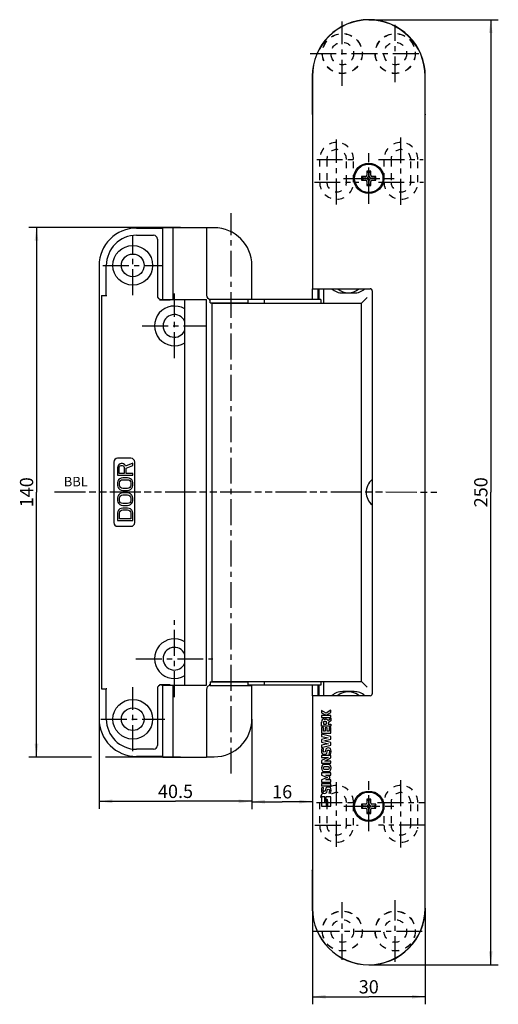
# Model space of a CAD drawing. Extents: x 15 to 142, y 12 to 272.
import ezdxf

# ---------------------------------------------------------------- set-up
doc = ezdxf.new("R2010")
doc.units = 0
doc.header["$LTSCALE"] = 18.251852
for name, pattern in [('CENTER', [0.6, 0.375, -0.075, 0.075, -0.075]), ('HIDDEN', [0.2, 0.1, -0.1]), ('PHANTOM', [0.8, 0.45, -0.05, 0.1, -0.05, 0.1, -0.05])]:
    doc.linetypes.add(name, pattern=pattern)
doc.layers.get('0').update_dxf_attribs({"linetype": 'CONTINUOUS'})
for name, color, linetype in [('A_ACHSEN', 7, 'CONTINUOUS'), ('A_BEMASSUNGEN', 7, 'CONTINUOUS'), ('A_NOTIZEN_SYMB', 7, 'CONTINUOUS'), ('A_RUNDUNGEN', 7, 'CONTINUOUS'), ('DEFAULT_1', 7, 'CENTER'), ('DEFAULT_2', 8, 'HIDDEN')]:
    doc.layers.add(name, color=color, linetype=linetype)
doc.dimstyles.new('DIMSTYLE_1', dxfattribs={"dimtxt": 3.5, "dimasz": 3.5, "dimexe": 2, "dimexo": 0, "dimgap": 0.875, "dimtad": 1, "dimdec": 4, "dimtxsty": 'STANDARD', "dimblk": '_ARROW_FILLED', "dimblk1": '_ARROW_FILLED', "dimblk2": '_ARROW_FILLED', "dimcen": 0.09, "dimclrt": 5, "dimazin": 3, "dimtp": 0.5, "dimtm": 0.5, "dimtfac": 1, "dimtdec": 4, "dimtofl": 0, "dimtmove": 0, "dimatfit": 3, "dimtolj": 1})
doc.dimstyles.new('DIMSTYLE_2', dxfattribs={"dimtxt": 3.5, "dimasz": 3.5, "dimexe": 2, "dimexo": 0, "dimgap": 0.875, "dimtad": 1, "dimdec": 4, "dimtxsty": 'STANDARD', "dimblk": '_ARROW_FILLED', "dimblk1": '_ARROW_FILLED', "dimblk2": '_ARROW_FILLED', "dimcen": 0.09, "dimclrt": 5, "dimazin": 3, "dimtp": 0.3, "dimtm": 0.3, "dimtfac": 1, "dimtdec": 4, "dimtofl": 0, "dimtmove": 0, "dimatfit": 3, "dimtolj": 1})
doc.dimstyles.new('DIMSTYLE_3', dxfattribs={"dimtxt": 3.5, "dimasz": 3.5, "dimexe": 2, "dimexo": 0, "dimgap": 0.875, "dimtad": 1, "dimdec": 4, "dimtxsty": 'STANDARD', "dimblk": '_ARROW_FILLED', "dimblk1": '_ARROW_FILLED', "dimblk2": '_ARROW_FILLED', "dimcen": 0.09, "dimclrt": 5, "dimazin": 3, "dimtp": 0.2, "dimtm": 0.2, "dimtfac": 1, "dimtdec": 4, "dimtofl": 0, "dimtmove": 0, "dimatfit": 3, "dimtolj": 1})
doc.dimstyles.new('DIMSTYLE_4', dxfattribs={"dimtxt": 3.5, "dimasz": 3.5, "dimexe": 2, "dimexo": 0, "dimgap": 0.875, "dimtad": 1, "dimdec": 0, "dimtxsty": 'STANDARD', "dimblk": '_ARROW_FILLED', "dimblk1": '_ARROW_FILLED', "dimblk2": '_ARROW_FILLED', "dimcen": 0.09, "dimclrt": 5, "dimazin": 3, "dimtp": 0.2, "dimtm": 0.2, "dimtfac": 1, "dimtdec": 0, "dimtofl": 0, "dimtmove": 0, "dimatfit": 3, "dimtolj": 1})
doc.dimstyles.new('DIMSTYLE_5', dxfattribs={"dimtxt": 3.5, "dimasz": 3.5, "dimexe": 2, "dimexo": 0, "dimgap": 0.875, "dimtad": 1, "dimdec": 0, "dimtxsty": 'STANDARD', "dimblk": '_ARROW_FILLED', "dimblk1": '_ARROW_FILLED', "dimblk2": '_ARROW_FILLED', "dimcen": 0.09, "dimclrt": 5, "dimazin": 3, "dimtp": 0.5, "dimtm": 0.5, "dimtfac": 1, "dimtdec": 0, "dimtofl": 0, "dimtmove": 0, "dimatfit": 3, "dimtolj": 1})

# ---------------------------------------------------------------- blocks, each defined once
blk = doc.blocks.new('_ARROW_FILLED')
at = {"color": 0, "linetype": 'BYBLOCK'}
blk.add_solid([(0, 0), (-1, 0.143), (-1, -0.143)], dxfattribs=at)
blk = doc.blocks.new('*D0')
at = {"layer": 'A_BEMASSUNGEN', "color": 2, "linetype": 'CONTINUOUS'}
for p, q in [((57.94, 217.18), (17.83, 217.18)), ((19.83, 217.18), (19.83, 147.18)), ((19.83, 77.18), (19.83, 147.18)), ((34.35, 77.18), (17.83, 77.18)), ((57.94, 77.18), (38.09, 77.18))]:
    blk.add_line(p, q, dxfattribs=at)
at = {"layer": 'A_BEMASSUNGEN', "color": 2, "linetype": 'CONTINUOUS', "xscale": 3.5, "yscale": 3.5, "zscale": 3.5}
for p, rotation in [((19.83, 217.18), 90), ((19.83, 77.18), 270)]:
    blk.add_blockref('_ARROW_FILLED', p, dxfattribs=dict(at, rotation=rotation))
at = {"layer": 'A_BEMASSUNGEN', "color": 5, "linetype": 'CONTINUOUS', "insert": (15.46, 147.18), "char_height": 3.5, "width": 11.25, "attachment_point": 2, "rotation": 90}
blk.add_mtext('140', dxfattribs=at)
blk = doc.blocks.new('*D1')
at = {"layer": 'A_BEMASSUNGEN', "color": 2, "linetype": 'CONTINUOUS'}
for p, q in [((36.39, 87.23), (36.39, 66.35)), ((76.79, 87.23), (76.79, 66.35)), ((36.39, 66.35), (36.39, 63.47)), ((36.39, 65.47), (56.59, 65.47)), ((76.79, 65.47), (56.59, 65.47)), ((76.79, 66.35), (76.79, 63.47))]:
    blk.add_line(p, q, dxfattribs=at)
at = {"layer": 'A_BEMASSUNGEN', "color": 2, "linetype": 'CONTINUOUS', "xscale": 3.5, "yscale": 3.5, "zscale": 3.5, "rotation": 180}
blk.add_blockref('_ARROW_FILLED', (36.39, 65.47), dxfattribs=at)
at = {"layer": 'A_BEMASSUNGEN', "color": 2, "linetype": 'CONTINUOUS', "xscale": 3.5, "yscale": 3.5, "zscale": 3.5}
blk.add_blockref('_ARROW_FILLED', (76.79, 65.47), dxfattribs=at)
at = {"layer": 'A_BEMASSUNGEN', "color": 5, "linetype": 'CONTINUOUS', "insert": (56.59, 69.85), "char_height": 3.5, "width": 15, "attachment_point": 2}
blk.add_mtext('40.5', dxfattribs=at)
blk = doc.blocks.new('*D2')
at = {"layer": 'A_BEMASSUNGEN', "color": 2, "linetype": 'CONTINUOUS'}
for p, q in [((76.79, 87.23), (76.79, 63.37)), ((76.79, 65.37), (84.79, 65.37)), ((92.79, 65.37), (84.79, 65.37))]:
    blk.add_line(p, q, dxfattribs=at)
at = {"layer": 'A_BEMASSUNGEN', "color": 2, "linetype": 'CONTINUOUS', "xscale": 3.5, "yscale": 3.5, "zscale": 3.5, "rotation": 180}
blk.add_blockref('_ARROW_FILLED', (76.79, 65.37), dxfattribs=at)
at = {"layer": 'A_BEMASSUNGEN', "color": 2, "linetype": 'CONTINUOUS', "xscale": 3.5, "yscale": 3.5, "zscale": 3.5}
blk.add_blockref('_ARROW_FILLED', (92.79, 65.37), dxfattribs=at)
at = {"layer": 'A_BEMASSUNGEN', "color": 5, "linetype": 'CONTINUOUS', "insert": (84.79, 69.74), "char_height": 3.5, "width": 7.125, "attachment_point": 2}
blk.add_mtext('16', dxfattribs=at)
blk = doc.blocks.new('*D3')
at = {"layer": 'A_BEMASSUNGEN', "color": 2, "linetype": 'CONTINUOUS'}
for p, q in [((92.79, 37.18), (92.79, 11.8)), ((122.59, 37.18), (122.59, 11.8)), ((92.79, 13.8), (107.69, 13.8)), ((122.59, 13.8), (107.69, 13.8))]:
    blk.add_line(p, q, dxfattribs=at)
at = {"layer": 'A_BEMASSUNGEN', "color": 2, "linetype": 'CONTINUOUS', "xscale": 3.5, "yscale": 3.5, "zscale": 3.5, "rotation": 180}
blk.add_blockref('_ARROW_FILLED', (92.79, 13.8), dxfattribs=at)
at = {"layer": 'A_BEMASSUNGEN', "color": 2, "linetype": 'CONTINUOUS', "xscale": 3.5, "yscale": 3.5, "zscale": 3.5}
blk.add_blockref('_ARROW_FILLED', (122.59, 13.8), dxfattribs=at)
at = {"layer": 'A_BEMASSUNGEN', "color": 5, "linetype": 'CONTINUOUS', "insert": (107.69, 18.18), "char_height": 3.5, "width": 7.875, "attachment_point": 2}
blk.add_mtext('30', dxfattribs=at)
blk = doc.blocks.new('*D4')
at = {"layer": 'A_BEMASSUNGEN', "color": 2, "linetype": 'CONTINUOUS'}
for p, q in [((107.69, 272.08), (141.94, 272.08)), ((139.94, 272.08), (139.94, 147.18)), ((139.94, 22.28), (139.94, 147.18)), ((107.69, 22.28), (141.94, 22.28))]:
    blk.add_line(p, q, dxfattribs=at)
at = {"layer": 'A_BEMASSUNGEN', "color": 2, "linetype": 'CONTINUOUS', "xscale": 3.5, "yscale": 3.5, "zscale": 3.5}
for p, rotation in [((139.94, 272.08), 90), ((139.94, 22.28), 270)]:
    blk.add_blockref('_ARROW_FILLED', p, dxfattribs=dict(at, rotation=rotation))
at = {"layer": 'A_BEMASSUNGEN', "color": 5, "linetype": 'CONTINUOUS', "insert": (135.57, 147.18), "char_height": 3.5, "width": 12, "attachment_point": 2, "rotation": 90}
blk.add_mtext('250', dxfattribs=at)

msp = doc.modelspace()

# ---------------------------------------------------------------- linework, layer by layer
at = {"color": 7, "linetype": 'CONTINUOUS'}
for p, q in [((92.74491, 257.17795), (92.74491, 247.17795)), ((92.79491, 257.17795), (92.79491, 200.97795)), ((122.59491, 37.17795), (122.59491, 257.17795)), ((122.64491, 247.17795), (122.64491, 257.17795)), ((92.74491, 247.17795), (92.79491, 247.17795)), ((122.64491, 247.17795), (122.59491, 247.17795)), ((107.19491, 232.07795), (107.19491, 230.97795)), ((107.19491, 232.07795), (107.67973, 231.59312)), ((108.19491, 232.07795), (107.19491, 232.07795)), ((108.19491, 232.07795), (107.71009, 231.59312)), ((108.19491, 230.97795), (108.19491, 232.07795)), ((105.79491, 230.67795), (105.79491, 229.67795)), ((105.79491, 230.67795), (106.27973, 230.19312)), ((106.89491, 230.67795), (105.79491, 230.67795)), ((105.79491, 229.67795), (106.27973, 230.16277)), ((105.79491, 229.67795), (106.89491, 229.67795)), ((106.27973, 230.19312), (106.27973, 230.16277)), ((106.89491, 230.19312), (106.27973, 230.19312)), ((106.27973, 230.16277), (106.89491, 230.16277)), ((107.19491, 229.37795), (107.19491, 228.27795)), ((107.67973, 231.59312), (107.67973, 230.97795)), ((107.71009, 231.59312), (107.67973, 231.59312)), ((107.67973, 229.37795), (107.67973, 228.76277)), ((107.71009, 230.97795), (107.71009, 231.59312)), ((107.71009, 228.76277), (107.71009, 229.37795)), ((108.19491, 228.27795), (108.19491, 229.37795)), ((109.59491, 230.67795), (108.49491, 230.67795)), ((109.11009, 230.19312), (108.49491, 230.19312)), ((108.49491, 230.16277), (109.11009, 230.16277)), ((108.49491, 229.67795), (109.59491, 229.67795)), ((109.59491, 230.67795), (109.11009, 230.19312)), ((109.11009, 230.16277), (109.11009, 230.19312)), ((109.59491, 229.67795), (109.11009, 230.16277)), ((109.59491, 229.67795), (109.59491, 230.67795)), ((107.19491, 228.27795), (107.67973, 228.76277)), ((107.19491, 228.27795), (108.19491, 228.27795)), ((107.67973, 228.76277), (107.71009, 228.76277)), ((108.19491, 228.27795), (107.71009, 228.76277)), ((46.29491, 217.0337), (53.24283, 217.0337)), ((53.24283, 198.17795), (53.24283, 217.17795)), ((53.24302, 217.17795), (64.79491, 217.17795)), ((56.00629, 198.17795), (56.00629, 217.17795)), ((64.79491, 217.12795), (64.79491, 217.17795)), ((66.79491, 217.12795), (64.79491, 217.12795)), ((36.38916, 207.12795), (36.38916, 87.22795)), ((38.29491, 199.17795), (38.29491, 207.12795)), ((76.79491, 198.17795), (76.79491, 207.12795)), ((94.19491, 200.97795), (94.19491, 198.17795)), ((36.99491, 199.17795), (36.99491, 95.17795)), ((36.99491, 199.17795), (38.29491, 199.17795)), ((53.24298, 198.17795), (64.79491, 198.17795)), ((59.01904, 96.17795), (59.01904, 198.17795)), ((64.79491, 96.17795), (64.79491, 198.17795)), ((65.79491, 197.27795), (65.79491, 198.27795)), ((75.75179, 198.17795), (75.75179, 197.17795)), ((80.0333, 198.17795), (75.75229, 198.17795)), ((80.03559, 198.17795), (80.03559, 197.17795)), ((94.97484, 198.17795), (80.03559, 198.17795)), ((94.97534, 198.17795), (94.97534, 197.17795)), ((100.79491, 199.87795), (103.79491, 199.87795)), ((65.79491, 197.27795), (75.75179, 197.27795)), ((66.29491, 97.17795), (66.29491, 197.17795)), ((66.29491, 197.17795), (105.79491, 197.17795)), ((105.79491, 97.17795), (105.79491, 197.17795)), ((40.29491, 155.17795), (40.29491, 139.17795)), ((44.79491, 156.17795), (41.29491, 156.17795)), ((41.38002, 154.09462), (41.29491, 153.67795)), ((41.29491, 153.67795), (41.29491, 151.67795)), ((41.63534, 154.42795), (41.38002, 154.09462)), ((41.97576, 154.67795), (41.63534, 154.42795)), ((41.72044, 153.76128), (41.80555, 154.01128)), ((41.72044, 152.17795), (41.72044, 153.76128)), ((41.80555, 154.01128), (41.97576, 154.17795)), ((42.23108, 154.76128), (41.97576, 154.67795)), ((41.97576, 154.17795), (42.23108, 154.26128)), ((42.57151, 154.76128), (42.23108, 154.76128)), ((42.23108, 154.26128), (42.4864, 154.26128)), ((42.4864, 154.26128), (42.74172, 154.17795)), ((42.82683, 154.67795), (42.57151, 154.76128)), ((42.74172, 154.17795), (42.91193, 154.01128)), ((43.16725, 154.42795), (42.82683, 154.67795)), ((42.91193, 154.01128), (42.99704, 153.76128)), ((42.99704, 153.76128), (42.99704, 152.17795)), ((43.33746, 154.09462), (43.16725, 154.42795)), ((45.29491, 154.84462), (43.33746, 154.09462)), ((43.50768, 153.59462), (45.29491, 154.26128)), ((43.50768, 152.17795), (43.50768, 153.59462)), ((45.29491, 154.26128), (45.29491, 154.84462)), ((45.79491, 139.17795), (45.79491, 155.17795)), ((41.29491, 151.67795), (45.29491, 151.67795)), ((42.99704, 152.17795), (41.72044, 152.17795)), ((42.65661, 151.01128), (42.23108, 150.92795)), ((43.93321, 151.01128), (42.65661, 151.01128)), ((45.29491, 152.17795), (43.50768, 152.17795)), ((44.35874, 150.92795), (43.93321, 151.01128)), ((45.29491, 151.67795), (45.29491, 152.17795)), ((41.38002, 150.09462), (41.29491, 149.67795)), ((41.29491, 149.67795), (41.29491, 149.01128)), ((41.29491, 149.01128), (41.38002, 148.59462)), ((41.55023, 150.42795), (41.38002, 150.09462)), ((41.38002, 148.59462), (41.55023, 148.26128)), ((41.89066, 150.76128), (41.55023, 150.42795)), ((41.80555, 149.67795), (41.89066, 150.01128)), ((41.80555, 149.01128), (41.80555, 149.67795)), ((41.89066, 148.67795), (41.80555, 149.01128)), ((42.23108, 150.92795), (41.89066, 150.76128)), ((41.89066, 150.01128), (42.06087, 150.26128)), ((42.06087, 148.42795), (41.89066, 148.67795)), ((42.06087, 150.26128), (42.31619, 150.42795)), ((42.31619, 148.26128), (42.06087, 148.42795)), ((42.31619, 150.42795), (42.65661, 150.51128)), ((42.65661, 150.51128), (43.93321, 150.51128)), ((43.93321, 150.51128), (44.27363, 150.42795)), ((44.27363, 150.42795), (44.52895, 150.26128)), ((44.52895, 148.42795), (44.27363, 148.26128)), ((44.69917, 150.76128), (44.35874, 150.92795)), ((44.52895, 150.26128), (44.69917, 150.01128)), ((44.69917, 148.67795), (44.52895, 148.42795)), ((45.03959, 150.42795), (44.69917, 150.76128)), ((44.69917, 150.01128), (44.78427, 149.67795)), ((44.78427, 149.01128), (44.69917, 148.67795)), ((44.78427, 149.67795), (44.78427, 149.01128)), ((45.2098, 150.09462), (45.03959, 150.42795)), ((45.03959, 148.26128), (45.2098, 148.59462)), ((45.29491, 149.67795), (45.2098, 150.09462)), ((45.2098, 148.59462), (45.29491, 149.01128)), ((45.29491, 149.01128), (45.29491, 149.67795)), ((41.38002, 146.09461), (41.29491, 145.67795)), ((41.55023, 146.42795), (41.38002, 146.09461)), ((41.55023, 148.26128), (41.89066, 147.92795)), ((41.89066, 146.76128), (41.55023, 146.42795)), ((41.80555, 145.67795), (41.89066, 146.01128)), ((41.89066, 147.92795), (42.23108, 147.76128)), ((42.23108, 146.92795), (41.89066, 146.76128)), ((41.89066, 146.01128), (42.06087, 146.26128)), ((42.06087, 146.26128), (42.31619, 146.42795)), ((42.23108, 147.76128), (42.65661, 147.67795)), ((42.65661, 147.01128), (42.23108, 146.92795)), ((42.65661, 148.17795), (42.31619, 148.26128)), ((42.31619, 146.42795), (42.65661, 146.51128)), ((43.93321, 148.17795), (42.65661, 148.17795)), ((42.65661, 147.67795), (43.93321, 147.67795)), ((43.93321, 147.01128), (42.65661, 147.01128)), ((42.65661, 146.51128), (43.93321, 146.51128)), ((44.27363, 148.26128), (43.93321, 148.17795)), ((43.93321, 147.67795), (44.35874, 147.76128)), ((44.35874, 146.92795), (43.93321, 147.01128)), ((43.93321, 146.51128), (44.27363, 146.42795)), ((44.27363, 146.42795), (44.52895, 146.26128)), ((44.35874, 147.76128), (44.69917, 147.92795)), ((44.69917, 146.76128), (44.35874, 146.92795)), ((44.52895, 146.26128), (44.69917, 146.01128)), ((44.69917, 147.92795), (45.03959, 148.26128)), ((45.03959, 146.42795), (44.69917, 146.76128)), ((44.69917, 146.01128), (44.78427, 145.67795)), ((45.2098, 146.09461), (45.03959, 146.42795)), ((45.29491, 145.67795), (45.2098, 146.09461)), ((41.29491, 145.67795), (41.29491, 145.01128)), ((41.29491, 145.01128), (41.38002, 144.59461)), ((41.38002, 144.59461), (41.55023, 144.26128)), ((41.55023, 144.26128), (41.89066, 143.92795)), ((41.80555, 145.01128), (41.80555, 145.67795)), ((41.89066, 144.67795), (41.80555, 145.01128)), ((42.06087, 144.42795), (41.89066, 144.67795)), ((41.89066, 143.92795), (42.23108, 143.76128)), ((42.31619, 144.26128), (42.06087, 144.42795)), ((42.23108, 143.76128), (42.65661, 143.67795)), ((42.65661, 144.17795), (42.31619, 144.26128)), ((43.93321, 144.17795), (42.65661, 144.17795)), ((42.65661, 143.67795), (43.93321, 143.67795)), ((44.27363, 144.26128), (43.93321, 144.17795)), ((43.93321, 143.67795), (44.35874, 143.76128)), ((44.52895, 144.42795), (44.27363, 144.26128)), ((44.35874, 143.76128), (44.69917, 143.92795)), ((44.69917, 144.67795), (44.52895, 144.42795)), ((44.78427, 145.01128), (44.69917, 144.67795)), ((44.69917, 143.92795), (45.03959, 144.26128)), ((44.78427, 145.67795), (44.78427, 145.01128)), ((45.03959, 144.26128), (45.2098, 144.59461)), ((45.2098, 144.59461), (45.29491, 145.01128)), ((45.29491, 145.01128), (45.29491, 145.67795)), ((41.38002, 142.09461), (41.29491, 141.67795)), ((41.29491, 141.67795), (41.29491, 139.67795)), ((41.55023, 142.42795), (41.38002, 142.09461)), ((41.89066, 142.76128), (41.55023, 142.42795)), ((41.80555, 141.67795), (41.89066, 142.01128)), ((41.80555, 140.17795), (41.80555, 141.67795)), ((42.23108, 142.92795), (41.89066, 142.76128)), ((41.89066, 142.01128), (42.06087, 142.26128)), ((42.06087, 142.26128), (42.31619, 142.42795)), ((42.65661, 143.01128), (42.23108, 142.92795)), ((42.31619, 142.42795), (42.65661, 142.51128)), ((43.93321, 143.01128), (42.65661, 143.01128)), ((42.65661, 142.51128), (43.93321, 142.51128)), ((44.35874, 142.92795), (43.93321, 143.01128)), ((43.93321, 142.51128), (44.27363, 142.42795)), ((44.27363, 142.42795), (44.52895, 142.26128)), ((44.69917, 142.76128), (44.35874, 142.92795)), ((44.52895, 142.26128), (44.69917, 142.01128)), ((45.03959, 142.42795), (44.69917, 142.76128)), ((44.69917, 142.01128), (44.78427, 141.67795)), ((44.78427, 141.67795), (44.78427, 140.17795)), ((45.2098, 142.09461), (45.03959, 142.42795)), ((45.29491, 141.67795), (45.2098, 142.09461)), ((45.29491, 139.67795), (45.29491, 141.67795)), ((41.29491, 139.67795), (45.29491, 139.67795)), ((41.29491, 138.17795), (44.79491, 138.17795)), ((44.78427, 140.17795), (41.80555, 140.17795)), ((65.79491, 97.07795), (75.75179, 97.07795)), ((65.79491, 97.07795), (65.79491, 96.07795)), ((66.29491, 97.17795), (105.79491, 97.17795)), ((75.75179, 97.17795), (75.75179, 96.17795)), ((80.03559, 97.17795), (80.03559, 96.17795)), ((94.97534, 97.17795), (94.97534, 96.17795)), ((36.99491, 95.17795), (38.29491, 95.17795)), ((38.29491, 87.22795), (38.29491, 95.17795)), ((53.24283, 77.17795), (53.24283, 96.17795)), ((53.24298, 96.17795), (64.79491, 96.17795)), ((56.00629, 77.17795), (56.00629, 96.17795)), ((80.0333, 96.17795), (75.75229, 96.17795)), ((76.79491, 87.22795), (76.79491, 96.17795)), ((94.97484, 96.17795), (80.03559, 96.17795)), ((94.19491, 96.17795), (94.19491, 93.37795)), ((103.79491, 94.47795), (100.79491, 94.47795)), ((92.79491, 93.37795), (92.79491, 37.17795)), ((96.43086, 88.81219), (95.23491, 89.49795)), ((95.23491, 89.49795), (95.23491, 88.86795)), ((95.23491, 88.86795), (96.4305, 88.20795)), ((96.4305, 88.20795), (97.69491, 88.92916)), ((97.69491, 89.55916), (96.43086, 88.81219)), ((97.69491, 88.92916), (97.69491, 89.55916)), ((97.69491, 88.12795), (95.23491, 88.12795)), ((95.23491, 88.12795), (95.23491, 87.58795)), ((95.23491, 87.58795), (97.69491, 87.58795)), ((95.23491, 85.34795), (95.23491, 86.37795)), ((95.72491, 86.34795), (95.72491, 85.90795)), ((95.72491, 85.90795), (96.44491, 85.90795)), ((95.93491, 87.19795), (96.23491, 87.19795)), ((95.98491, 86.63795), (96.18491, 86.63795)), ((96.44491, 86.34795), (96.44491, 85.90795)), ((96.85491, 86.83795), (97.69491, 87.43795)), ((97.69491, 86.77795), (96.92491, 86.22795)), ((96.92491, 86.22795), (96.92491, 85.90795)), ((96.92491, 85.90795), (97.69491, 85.90795)), ((97.69491, 87.58795), (97.69491, 88.12795)), ((97.69491, 87.43795), (97.69491, 86.77795)), ((97.69491, 85.90795), (97.69491, 85.34795)), ((97.69491, 85.34795), (95.23491, 85.34795)), ((95.72491, 84.99795), (95.23491, 84.99795)), ((95.23491, 84.99795), (95.23491, 83.44795)), ((95.23491, 83.44795), (97.69491, 83.44795)), ((95.72491, 84.00795), (95.72491, 84.99795)), ((96.17491, 84.00795), (95.72491, 84.00795)), ((96.66491, 84.91795), (96.17491, 84.91795)), ((96.17491, 84.91795), (96.17491, 84.00795)), ((96.66491, 84.00795), (96.66491, 84.91795)), ((97.20491, 84.00795), (96.66491, 84.00795)), ((97.69491, 84.99795), (97.20491, 84.99795)), ((97.20491, 84.99795), (97.20491, 84.00795)), ((97.69491, 83.44795), (97.69491, 84.99795)), ((97.69491, 82.58917), (95.23491, 83.18795)), ((95.23491, 83.18795), (95.23491, 82.64795)), ((95.23491, 82.64795), (96.99491, 82.2319)), ((96.99491, 82.2319), (95.23491, 81.81358)), ((95.23491, 81.81358), (95.23491, 81.12358)), ((95.23491, 81.12358), (97.00106, 80.69631)), ((95.82491, 81.46529), (97.69491, 81.87917)), ((97.69491, 81.04764), (95.82491, 81.46529)), ((97.69491, 81.87917), (97.69491, 82.58917)), ((97.69491, 80.33764), (97.69491, 81.04764)), ((97.00106, 80.69631), (95.23491, 80.27523)), ((95.23491, 79.73523), (97.69491, 80.33764)), ((95.23491, 80.27523), (95.23491, 79.73523)), ((95.28491, 79.51795), (95.74491, 79.45795)), ((53.24283, 77.3222), (46.29491, 77.3222)), ((53.24302, 77.17795), (64.79491, 77.17795)), ((64.79491, 77.22795), (66.79491, 77.22795)), ((64.79491, 77.17795), (64.79491, 77.22795)), ((97.69491, 77.61795), (95.23491, 77.61795)), ((95.23491, 77.61795), (95.23491, 77.07795)), ((95.23491, 77.07795), (96.93491, 77.07795)), ((96.93491, 77.07795), (95.23491, 76.27795)), ((95.23491, 76.27795), (95.23491, 75.58795)), ((95.23491, 75.58795), (97.69491, 75.58795)), ((96.07491, 76.12795), (97.69491, 76.92795)), ((97.69491, 76.12795), (96.07491, 76.12795)), ((97.57491, 77.86795), (97.14491, 77.96795)), ((97.69491, 76.92795), (97.69491, 77.61795)), ((97.69491, 75.58795), (97.69491, 76.12795)), ((97.69491, 72.96795), (95.23491, 72.96795)), ((95.23491, 72.96795), (95.23491, 72.42795)), ((95.95491, 73.33795), (96.97491, 73.33795)), ((96.00491, 74.68795), (96.92491, 74.68795)), ((96.92491, 73.88795), (96.00491, 73.88795)), ((97.69491, 72.42795), (97.69491, 72.96795)), ((95.23491, 72.42795), (96.82124, 71.76795)), ((96.82124, 71.76795), (95.23491, 71.10795)), ((95.23491, 71.10795), (95.23491, 70.56795)), ((95.23491, 70.56795), (97.69491, 70.56795)), ((96.32491, 72.42795), (97.69491, 72.42795)), ((97.37491, 72.01265), (96.32491, 72.42795)), ((96.32491, 71.10795), (97.37491, 71.52265)), ((97.69491, 71.10795), (96.32491, 71.10795)), ((97.37491, 71.52265), (97.37491, 72.01265)), ((97.69491, 70.56795), (97.69491, 71.10795)), ((97.69491, 70.11795), (95.23491, 70.11795)), ((95.23491, 70.11795), (95.23491, 69.57795)), ((95.23491, 69.57795), (97.69491, 69.57795)), ((95.28491, 69.17795), (95.74491, 69.12795)), ((97.69491, 69.57795), (97.69491, 70.11795)), ((96.10491, 66.67795), (95.19491, 66.67795)), ((95.19491, 66.67795), (95.19491, 64.17795)), ((96.10491, 65.28795), (96.10491, 66.67795)), ((96.51491, 65.28795), (96.10491, 65.28795)), ((97.69491, 66.67795), (96.37491, 66.67795)), ((96.37491, 66.67795), (96.37491, 65.56795)), ((96.37491, 65.56795), (96.78491, 65.56795)), ((96.51491, 64.17795), (96.51491, 65.28795)), ((96.78491, 65.56795), (96.78491, 64.17795)), ((97.57491, 67.53795), (97.14491, 67.62795)), ((97.69491, 64.17795), (97.69491, 66.67795)), ((108.19491, 66.07795), (107.19491, 66.07795)), ((107.19491, 66.07795), (107.67973, 65.59312)), ((107.19491, 66.07795), (107.19491, 64.97795)), ((107.71009, 65.59312), (107.67973, 65.59312)), ((107.67973, 65.59312), (107.67973, 64.97795)), ((108.19491, 66.07795), (107.71009, 65.59312)), ((107.71009, 64.97795), (107.71009, 65.59312)), ((108.19491, 64.97795), (108.19491, 66.07795)), ((95.19491, 64.17795), (96.51491, 64.17795)), ((96.78491, 64.17795), (97.69491, 64.17795)), ((106.89491, 64.67795), (105.79491, 64.67795)), ((105.79491, 64.67795), (106.27973, 64.19312)), ((105.79491, 64.67795), (105.79491, 63.67795)), ((105.79491, 63.67795), (106.27973, 64.16277)), ((105.79491, 63.67795), (106.89491, 63.67795)), ((106.89491, 64.19312), (106.27973, 64.19312)), ((106.27973, 64.19312), (106.27973, 64.16277)), ((106.27973, 64.16277), (106.89491, 64.16277)), ((107.19491, 63.37795), (107.19491, 62.27795)), ((107.19491, 62.27795), (107.67973, 62.76277)), ((107.67973, 63.37795), (107.67973, 62.76277)), ((107.67973, 62.76277), (107.71009, 62.76277)), ((107.71009, 62.76277), (107.71009, 63.37795)), ((108.19491, 62.27795), (107.71009, 62.76277)), ((108.19491, 62.27795), (108.19491, 63.37795)), ((109.59491, 64.67795), (108.49491, 64.67795)), ((109.11009, 64.19312), (108.49491, 64.19312)), ((108.49491, 64.16277), (109.11009, 64.16277)), ((108.49491, 63.67795), (109.59491, 63.67795)), ((109.59491, 64.67795), (109.11009, 64.19312)), ((109.11009, 64.16277), (109.11009, 64.19312)), ((109.59491, 63.67795), (109.11009, 64.16277)), ((109.59491, 63.67795), (109.59491, 64.67795)), ((107.19491, 62.27795), (108.19491, 62.27795)), ((92.74491, 47.17795), (92.79491, 47.17795)), ((92.74491, 47.17795), (92.74491, 37.17795)), ((122.64491, 47.17795), (122.59491, 47.17795)), ((122.64491, 37.17795), (122.64491, 47.17795))]:
    msp.add_line(p, q, dxfattribs=at)
for centre, radius in [((107.69491, 230.17795), 3.75), ((107.69491, 64.17795), 4), ((107.69491, 64.17795), 3.75)]:
    msp.add_circle(centre, radius, dxfattribs=at)
for centre, radius, start, end in [((107.69491, 257.17795), 14.95, 0, 180), ((107.69491, 257.17795), 14.9, 0, 180), ((106.89491, 230.97795), 0.78482, 270, 360), ((106.89491, 230.97795), 0.3, 270, 360), ((106.89491, 229.37795), 0.78482, 0, 90), ((106.89491, 229.37795), 0.3, 0, 90), ((108.49491, 230.97795), 0.78482, 180, 270), ((108.49491, 229.37795), 0.78482, 90, 180), ((108.49491, 230.97795), 0.3, 180, 270), ((108.49491, 229.37795), 0.3, 90, 180), ((46.29491, 207.12795), 9.90575, 90, 180), ((66.79491, 207.12795), 10, 0, 90), ((46.29491, 207.12795), 8, 90, 180), ((100.79491, 204.17795), 4.3, 228.4401499, 270), ((103.79491, 204.17795), 4.3, 270, 311.5598501), ((41.29491, 155.17795), 1, 90, 180), ((44.79491, 155.17795), 1, 0, 90), ((41.29491, 139.17795), 1, 180, 270), ((44.79491, 139.17795), 1, 270, 360), ((100.79491, 90.17795), 4.3, 90, 131.5598501), ((103.79491, 90.17795), 4.3, 48.4401499, 90), ((46.29491, 87.22795), 9.90575, 180, 270), ((46.29491, 87.22795), 8, 180, 270), ((66.79491, 87.22795), 10, 270, 360), ((106.89491, 64.97795), 0.78482, 270, 360), ((106.89491, 64.97795), 0.3, 270, 360), ((106.89491, 63.37795), 0.78482, 0, 90), ((106.89491, 63.37795), 0.3, 0, 90), ((108.49491, 64.97795), 0.78482, 180, 270), ((108.49491, 63.37795), 0.78482, 90, 180), ((108.49491, 64.97795), 0.3, 180, 270), ((108.49491, 63.37795), 0.3, 90, 180), ((107.69491, 37.17795), 14.95, 180, 360), ((107.69491, 37.17795), 14.9, 180, 360)]:
    msp.add_arc(centre, radius, start, end, dxfattribs=at)
for points in [[(95.93491, 87.19795), (95.47266, 87.19858), (95.23575, 86.97706), (95.23491, 86.37795)], [(95.72491, 86.34795), (95.72491, 86.57144), (95.80174, 86.64015), (95.98491, 86.63795)], [(96.18491, 86.63795), (96.36472, 86.63638), (96.44692, 86.57806), (96.44491, 86.34795)], [(96.85491, 86.83795), (96.75093, 87.08668), (96.54304, 87.198), (96.23491, 87.19795)], [(95.19491, 78.76795), (95.18746, 78.09063), (95.39267, 77.917), (95.88491, 77.91795)], [(95.28491, 79.51795), (95.22245, 79.24347), (95.19728, 78.98354), (95.19491, 78.76795)], [(95.90491, 78.46795), (95.71982, 78.46704), (95.67456, 78.5249), (95.67491, 78.77795)], [(95.67491, 78.77795), (95.67522, 78.9985), (95.69708, 79.1786), (95.74491, 79.45795)], [(95.88491, 77.91795), (96.41597, 77.91897), (96.5342, 78.00456), (96.66491, 78.59795)], [(96.23491, 78.86795), (96.14455, 78.48019), (96.14092, 78.4691), (95.90491, 78.46795)], [(97.00491, 79.56795), (96.52116, 79.56668), (96.39197, 79.5331), (96.23491, 78.86795)], [(96.66491, 78.59795), (96.74713, 79.0028), (96.77288, 79.01434), (96.99491, 79.01795)], [(96.99491, 79.01795), (97.20411, 79.02134), (97.26089, 78.96562), (97.26491, 78.67795)], [(97.73491, 78.66795), (97.73491, 79.41071), (97.49271, 79.56923), (97.00491, 79.56795)], [(97.26491, 78.67795), (97.26847, 78.42272), (97.21569, 78.19341), (97.14491, 77.96795)], [(97.57491, 77.86795), (97.67165, 78.08007), (97.73491, 78.38144), (97.73491, 78.66795)], [(95.19491, 74.28795), (95.19091, 73.59251), (95.58132, 73.3358), (95.95491, 73.33795)], [(95.95491, 75.23795), (95.58132, 75.2401), (95.19892, 74.98336), (95.19491, 74.28795)], [(96.00491, 73.88795), (95.81256, 73.88828), (95.69443, 74.01055), (95.69491, 74.28795)], [(95.69491, 74.28795), (95.6954, 74.56535), (95.81256, 74.68762), (96.00491, 74.68795)], [(96.92491, 74.68795), (97.11726, 74.68762), (97.2354, 74.56535), (97.23491, 74.28795)], [(97.23491, 74.28795), (97.23443, 74.01055), (97.11726, 73.88828), (96.92491, 73.88795)], [(97.73491, 74.28795), (97.73892, 74.98336), (97.34844, 75.2401), (96.97491, 75.23795)], [(96.97491, 73.33795), (97.34844, 73.3358), (97.73091, 73.59251), (97.73491, 74.28795)], [(95.19491, 68.43795), (95.18634, 67.75584), (95.38918, 67.57985), (95.88491, 67.57795)], [(95.28491, 69.17795), (95.22283, 68.90719), (95.19758, 68.65071), (95.19491, 68.43795)], [(95.90491, 68.13795), (95.71982, 68.13704), (95.6746, 68.19488), (95.67491, 68.44795)], [(95.67491, 68.44795), (95.67518, 68.6685), (95.69708, 68.8486), (95.74491, 69.12795)], [(95.88491, 67.57795), (96.41936, 67.5759), (96.53769, 67.66986), (96.66491, 68.26795)], [(96.23491, 68.53795), (96.14456, 68.15021), (96.14093, 68.1391), (95.90491, 68.13795)], [(97.00491, 69.23795), (96.52116, 69.23668), (96.39197, 69.2031), (96.23491, 68.53795)], [(96.66491, 68.26795), (96.74713, 68.67278), (96.77288, 68.68434), (96.99491, 68.68795)], [(96.99491, 68.68795), (97.20412, 68.69134), (97.26089, 68.63562), (97.26491, 68.34795)], [(97.73491, 68.33795), (97.73491, 69.08072), (97.49272, 69.23923), (97.00491, 69.23795)], [(97.26491, 68.34795), (97.26852, 68.08919), (97.21614, 67.85668), (97.14491, 67.62795)], [(97.57491, 67.53795), (97.67165, 67.75005), (97.73491, 68.05145), (97.73491, 68.33795)]]:
    msp.add_open_spline(points, degree=3, dxfattribs=at)
msp.add_open_spline([(96.97491, 75.23795), (96.9572, 75.23785), (96.90408, 75.23804), (96.6597, 75.23772), (96.33741, 75.23853), (96.05053, 75.2374), (95.95491, 75.23795)], degree=3, knots=[0, 0, 0, 0, 0.052083333, 0.15625, 0.71875, 1, 1, 1, 1], dxfattribs=at)
at = {"layer": 'A_ACHSEN', "color": 7, "linetype": 'CENTER'}
for p, q in [((100.69491, 254.67694), (100.69491, 271.67896)), ((114.69491, 255.56689), (114.69491, 270.789)), ((92.1939, 263.17795), (122.30597, 263.17795)), ((99.19491, 223.30267), (99.19491, 240.42886)), ((116.19491, 223.21246), (116.19491, 241.0914)), ((93.944, 235.17795), (104.44582, 235.17795)), ((107.69491, 223.47734), (107.69491, 236.87856)), ((110.28146, 235.17795), (122.10837, 235.17795)), ((93.31964, 229.17795), (105.07019, 229.17795)), ((100.9943, 230.17795), (114.39552, 230.17795)), ((110.22943, 229.17795), (122.1604, 229.17795)), ((71.29491, 72.79872), (71.29491, 220.93948)), ((45.29491, 199.29924), (45.29491, 215.05665)), ((37.41621, 207.17795), (53.17361, 207.17795)), ((56.29491, 182.64581), (56.29491, 199.71008)), ((47.76277, 191.17795), (64.82705, 191.17795)), ((56.29491, 93.0107), (56.29491, 113.34519)), ((46.12766, 103.17795), (66.46216, 103.17795)), ((45.29491, 78.74505), (45.29491, 95.61085)), ((36.86201, 87.17795), (53.72781, 87.17795)), ((99.19491, 53.45576), (99.19491, 70.51676)), ((116.19491, 53.2259), (116.19491, 71.36178)), ((93.85609, 65.17795), (104.53373, 65.17795)), ((110.01108, 65.17795), (122.37874, 65.17795)), ((93.47272, 59.17795), (104.9171, 59.17795)), ((122.57387, 59.17795), (110.24287, 59.17795)), ((114.69491, 22.99217), (114.69491, 39.36373)), ((100.69491, 23.58164), (100.69491, 38.77426)), ((93.0986, 31.17795), (122.88069, 31.17795))]:
    msp.add_line(p, q, dxfattribs=at)
at = {"layer": 'A_ACHSEN', "color": 8, "linetype": 'HIDDEN'}
for p, q in [((96.59491, 235.17795), (96.59491, 229.17795)), ((101.79491, 229.17795), (101.79491, 235.17795)), ((113.59491, 235.17795), (113.59491, 229.17795)), ((118.79491, 229.17795), (118.79491, 235.17795)), ((96.59491, 65.17795), (96.59491, 59.17795)), ((101.79491, 59.17795), (101.79491, 65.17795)), ((113.59491, 65.17795), (113.59491, 59.17795)), ((118.79491, 59.17795), (118.79491, 65.17795))]:
    msp.add_line(p, q, dxfattribs=at)
at = {"layer": 'A_ACHSEN', "color": 7, "linetype": 'CONTINUOUS'}
for p, q in [((68.84491, 197.27795), (68.84491, 197.17795)), ((73.74491, 197.27795), (73.74491, 197.17795)), ((68.84491, 97.07795), (68.84491, 97.17795)), ((73.74491, 97.07795), (73.74491, 97.17795))]:
    msp.add_line(p, q, dxfattribs=at)
at = {"layer": 'A_ACHSEN', "color": 8, "linetype": 'HIDDEN'}
for centre in [(100.69491, 263.17795), (114.69491, 263.17795), (100.69491, 31.17795), (114.69491, 31.17795)]:
    msp.add_circle(centre, 3, dxfattribs=at)
at = {"layer": 'A_ACHSEN', "color": 7, "linetype": 'CONTINUOUS'}
for centre, radius in [((107.69491, 230.17795), 4), ((45.29491, 207.17795), 3), ((45.29491, 87.17795), 3)]:
    msp.add_circle(centre, radius, dxfattribs=at)
at = {"layer": 'A_ACHSEN', "color": 8, "linetype": 'HIDDEN'}
for centre, start, end in [((99.19491, 235.17795), 0, 180), ((116.19491, 235.17795), 0, 180), ((99.19491, 229.17795), 180, 360), ((116.19491, 229.17795), 180, 360), ((99.19491, 65.17795), 0, 180), ((116.19491, 65.17795), 0, 180), ((99.19491, 59.17795), 180, 360), ((116.19491, 59.17795), 180, 360)]:
    msp.add_arc(centre, 2.6, start, end, dxfattribs=at)
at = {"layer": 'A_ACHSEN', "color": 7, "linetype": 'CONTINUOUS'}
for centre, radius, start, end in [((56.29491, 191.17795), 5.25, 58.6303786, 301.3696214), ((56.29491, 191.17795), 3, 24.1027769, 335.8972231), ((56.29491, 103.17795), 5.25, 58.6303786, 301.3696214), ((56.29491, 103.17795), 3, 24.1027769, 335.8972231)]:
    msp.add_arc(centre, radius, start, end, dxfattribs=at)
at = {"layer": 'A_NOTIZEN_SYMB', "color": 7, "linetype": 'PHANTOM'}
msp.add_line((24.61395, 147.28706), (125.72237, 147.25057), dxfattribs=at)
at = {"layer": 'A_RUNDUNGEN', "color": 7, "linetype": 'CONTINUOUS'}
for p, q in [((92.74491, 247.17795), (92.79491, 247.01127)), ((122.64491, 247.17795), (122.59491, 247.01127)), ((64.79491, 217.12795), (64.79491, 199.27791)), ((46.29491, 215.12795), (50.79525, 215.12795)), ((51.79491, 214.12829), (51.79491, 199.12067)), ((92.79491, 198.17795), (92.79491, 200.97795)), ((92.79491, 200.97795), (108.09491, 200.97795)), ((94.47345, 200.97795), (94.47345, 198.17795)), ((95.79491, 197.17795), (95.79491, 200.97795)), ((108.59491, 200.47795), (108.59491, 93.87795)), ((38.29491, 199.17795), (38.4435, 199.17795)), ((55.18781, 197.98989), (52.40201, 197.98989)), ((52.79503, 198.12086), (54.7948, 198.12086)), ((65.79491, 197.98989), (65.50681, 197.98989)), ((65.79487, 198.27795), (76.79491, 198.27795)), ((107.29491, 198.67795), (105.79491, 197.17795)), ((52.40201, 96.36601), (55.18781, 96.36601)), ((65.50681, 96.36601), (65.79491, 96.36601)), ((95.79491, 93.37795), (95.79491, 97.17795)), ((107.29491, 95.67795), (105.79491, 97.17795)), ((38.4435, 95.17795), (38.29491, 95.17795)), ((51.79491, 95.23522), (51.79491, 80.22761)), ((52.79503, 96.23503), (54.7948, 96.23503)), ((64.79491, 95.07799), (64.79491, 77.22795)), ((65.79487, 96.07795), (76.79491, 96.07795)), ((92.79491, 93.37795), (92.79491, 96.17795)), ((94.47345, 96.17795), (94.47345, 93.37795)), ((108.09491, 93.37795), (92.79491, 93.37795)), ((50.79525, 79.22795), (46.29491, 79.22795)), ((92.74491, 47.17795), (92.79491, 47.34463)), ((122.64491, 47.17795), (122.59491, 47.34463))]:
    msp.add_line(p, q, dxfattribs=at)
for centre in [(45.29491, 207.17795), (45.29491, 87.17795)]:
    msp.add_circle(centre, 5.25, dxfattribs=at)
for centre, radius, start, end in [((102.29491, 204.17795), 4.25, 229.437523, 310.562477), ((108.09491, 200.47795), 0.5, 0, 90), ((73.79312, 197.0678), 1.00191, 6.3836179, 12.2427645), ((111.29491, 147.17795), 4.3, 129.121677, 230.878323), ((112.79491, 147.17795), 4.25, 175.6525698, 184.3450699), ((73.786, 97.28891), 1.00897, 347.7974149, 353.6141853), ((102.29491, 90.17795), 4.25, 49.437523, 130.562477), ((108.09491, 93.87795), 0.5, 270, 360)]:
    msp.add_arc(centre, radius, start, end, dxfattribs=at)
at = {"layer": 'A_RUNDUNGEN', "color": 8, "linetype": 'HIDDEN'}
msp.add_arc((116.19254, 58.67804), 4.50237, 354.7139405, 359.9988717, dxfattribs=at)
at = {"layer": 'A_RUNDUNGEN', "color": 7, "linetype": 'CONTINUOUS'}
for centre, major_axis, ratio, start_param, end_param in [((50.79457, 214.12761), (0.70759, 0.70759), 0.999315002, -0.785055547, 0.785055547), ((52.79525, 199.1209), (0.94906, 0.31629), 0.999619287, 2.820017228, 4.390585121), ((54.79457, 199.1209), (-0.94906, 0.31629), 0.999619287, 1.892600186, 2.214407429), ((65.79495, 199.27799), (-0.70716, -0.70716), 0.99992385, -0.785360087, 0.785360087), ((52.79525, 95.23499), (-0.94906, 0.31629), 0.999619287, -1.248992467, 0.321575425), ((54.79457, 95.23499), (0.94906, 0.31629), 0.999619287, 0.927185224, 1.248992467), ((65.79495, 95.07791), (0.70716, -0.70716), 0.99992385, 2.356232566, 3.926952741), ((50.79457, 80.22829), (0.70759, -0.70759), 0.999315002, -0.785055547, 0.785055547)]:
    msp.add_ellipse(centre, major_axis=major_axis, ratio=ratio, start_param=start_param, end_param=end_param, dxfattribs=at)
at = {"layer": 'DEFAULT_1', "color": 7, "linetype": 'CENTER'}
for p, q in [((107.69491, 57.55209), (107.69491, 70.8038)), ((101.06906, 64.17795), (114.32077, 64.17795))]:
    msp.add_line(p, q, dxfattribs=at)
at = {"layer": 'DEFAULT_2', "color": 8, "linetype": 'HIDDEN'}
for p, q in [((94.70291, 235.17795), (94.70291, 229.17795)), ((103.68692, 229.17795), (103.68692, 235.17795)), ((111.70291, 235.17795), (111.70291, 229.17795)), ((120.68692, 229.17795), (120.68692, 235.17795)), ((94.70291, 65.17795), (94.70291, 59.17795)), ((103.68692, 59.17795), (103.68692, 65.17795)), ((111.70291, 65.17795), (111.70291, 59.17795)), ((120.68692, 59.17795), (120.68692, 65.17795))]:
    msp.add_line(p, q, dxfattribs=at)
for centre, radius in [((100.69491, 263.17795), 5.3), ((100.69491, 263.17795), 5.24736), ((114.69491, 263.17795), 5.3), ((114.69491, 263.17795), 5.24736), ((100.69491, 31.17795), 5.3), ((114.69491, 31.17795), 5.3), ((100.69491, 31.17795), 5.24736), ((114.69491, 31.17795), 5.24736)]:
    msp.add_circle(centre, radius, dxfattribs=at)
for centre, start, end in [((99.19491, 235.17795), 0, 180), ((116.19491, 235.17795), 0, 180), ((99.19491, 229.17795), 180, 360), ((116.19491, 229.17795), 180, 360), ((99.19491, 65.17795), 0, 180), ((116.19491, 65.17795), 0, 180), ((99.19491, 59.17795), 180, 360), ((116.19491, 59.17795), 180, 360)]:
    msp.add_arc(centre, 4.49201, start, end, dxfattribs=at)

# ---------------------------------------------------------------- texts
at = {"layer": 'A_NOTIZEN_SYMB', "color": 5, "linetype": 'CONTINUOUS', "insert": (27.06973, 151.25235), "char_height": 2.5, "width": 9.0178571, "attachment_point": 1}
msp.add_mtext('BBL', dxfattribs=at)

# ---------------------------------------------------------------- dimensions: what is measured, and where the dimension line sits
at = {"layer": 'A_BEMASSUNGEN', "color": 2, "linetype": 'CONTINUOUS'}
for base, p1, p2, dimstyle, picture, middle in [((139.94223, 22.27795), (107.69491, 272.07795), (107.69491, 22.27795), 'DIMSTYLE_5', '*D4', (139.94223, 147.17795)), ((19.8305, 77.17795), (57.93859, 217.17795), (57.93859, 77.17795), 'DIMSTYLE_1', '*D0', (19.8305, 147.17795))]:
    dim = msp.add_linear_dim(base=base, p1=p1, p2=p2, angle=270, dimstyle=dimstyle, dxfattribs=at)
    dim.commit()
    dim.dimension.update_dxf_attribs({"geometry": picture, "text_midpoint": middle, "dimtype": 160})
for base, p1, p2, dimstyle, picture, middle in [((92.79491, 65.36939), (76.79491, 87.22795), (92.79491, 93.37795), 'DIMSTYLE_3', '*D2', (84.79491, 65.36939)), ((122.59491, 13.80136), (92.79491, 37.17795), (122.59491, 37.17795), 'DIMSTYLE_4', '*D3', (107.69491, 13.80136))]:
    dim = msp.add_linear_dim(base=base, p1=p1, p2=p2, dimstyle=dimstyle, dxfattribs=at)
    dim.commit()
    dim.dimension.update_dxf_attribs({"geometry": picture, "text_midpoint": middle, "dimtype": 160})
dim = msp.add_linear_dim(base=(76.79491, 65.47498), p1=(36.38916, 87.22795), p2=(76.79491, 87.22795), text='40.5', dimstyle='DIMSTYLE_2', dxfattribs=at)
dim.commit()
dim.dimension.update_dxf_attribs({"geometry": '*D1', "text_midpoint": (56.59204, 65.47498), "dimtype": 160})

doc.saveas('drawing.dxf')
